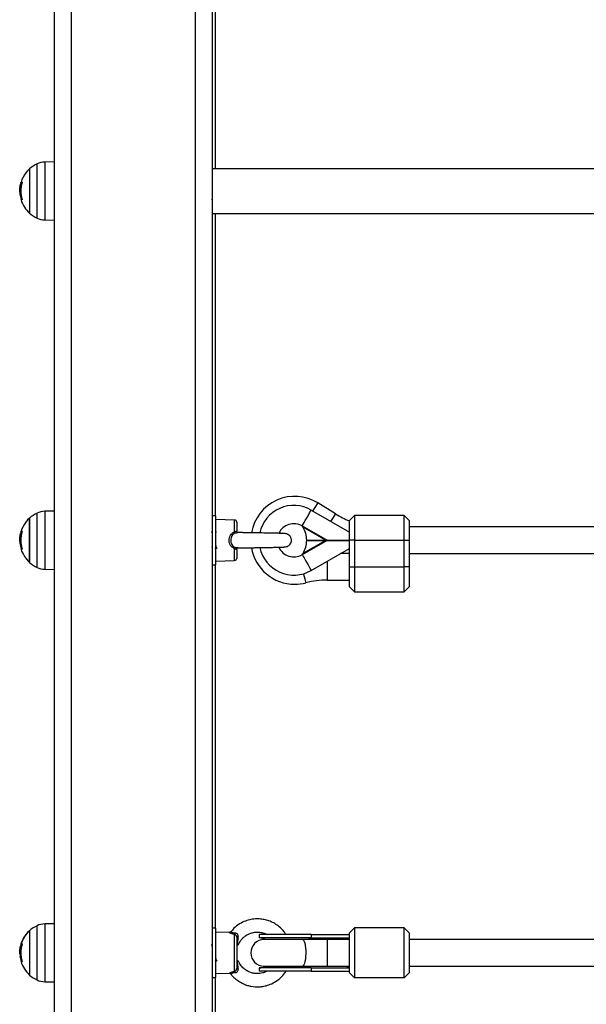
# Model space of a CAD drawing. Units: millimetres. Extents: x 1.3 to 18.8, y 2.5 to 16.6.
# Drawn here: x 6.9 to 7.3, y 12 to 12.6 of the extents above; entities that cross this region are included whole.
import ezdxf

# ---------------------------------------------------------------- set-up
doc = ezdxf.new("R2010")
doc.units = ezdxf.units.MM

# ---------------------------------------------------------------- blocks, each defined once
blk = doc.blocks.new('OPSHA_S023')
at = {"color": 7, "linetype": 'Continuous', "lineweight": 25}
for p, q in [((1489.27357, 6362.23719), (1489.27357, 6361.22472)), ((1489.34857, 6361.22472), (1489.34857, 6362.23719)), ((1489.26357, 6361.22472), (1489.26357, 6362.22719)), ((1489.35857, 6362.22543), (1489.35857, 6361.22472)), ((1489.36054, 6362.065), (1489.36054, 6361.93737)), ((1489.26357, 6361.94147), (1489.25785, 6361.94137)), ((1489.24849, 6361.93727), (1489.24849, 6361.91057)), ((1489.61457, 6361.93737), (1489.35857, 6361.93737)), ((1489.24373, 6361.92803), (1489.24307, 6361.92803)), ((1489.24416, 6361.92924), (1489.24341, 6361.92924)), ((1489.24274, 6361.92623), (1489.24259, 6361.92454)), ((1489.24328, 6361.92516), (1489.24271, 6361.92516)), ((1489.24327, 6361.92286), (1489.2428, 6361.92286)), ((1489.35857, 6361.91858), (1489.35867, 6361.91876)), ((1489.35857, 6361.91047), (1489.61457, 6361.91047)), ((1489.36054, 6361.91047), (1489.36054, 6361.72821)), ((1489.25785, 6361.90647), (1489.26357, 6361.90637)), ((1489.41842, 6361.7316), (1489.44145, 6361.7183)), ((1489.43308, 6361.72927), (1489.42242, 6361.73591)), ((1489.24849, 6361.72676), (1489.24849, 6361.70006)), ((1489.24849, 6361.72302), (1489.24849, 6361.72676)), ((1489.26357, 6361.73096), (1489.25785, 6361.73086)), ((1489.36092, 6361.72821), (1489.35857, 6361.72821)), ((1489.36092, 6361.72453), (1489.36092, 6361.72821)), ((1489.3722, 6361.72562), (1489.36092, 6361.72591)), ((1489.44442, 6361.72841), (1489.44142, 6361.72541)), ((1489.47442, 6361.72841), (1489.44442, 6361.72841)), ((1489.44442, 6361.72841), (1489.44442, 6361.71341)), ((1489.47742, 6361.72541), (1489.47442, 6361.72841)), ((1489.47442, 6361.71341), (1489.47442, 6361.72841)), ((1489.24849, 6361.70006), (1489.24849, 6361.72302)), ((1489.36092, 6361.69861), (1489.36092, 6361.72453)), ((1489.37342, 6361.72437), (1489.37342, 6361.71897)), ((1489.41291, 6361.72206), (1489.41288, 6361.72209)), ((1489.41295, 6361.72213), (1489.42796, 6361.71346)), ((1489.42697, 6361.71346), (1489.41341, 6361.72129)), ((1489.44142, 6361.71341), (1489.44142, 6361.72541)), ((1489.47742, 6361.72541), (1489.47742, 6361.71341)), ((1489.60357, 6361.72141), (1489.47742, 6361.72141)), ((1489.24274, 6361.71572), (1489.24259, 6361.71403)), ((1489.24328, 6361.71465), (1489.24271, 6361.71465)), ((1489.24373, 6361.71752), (1489.24307, 6361.71752)), ((1489.24416, 6361.71873), (1489.24341, 6361.71873)), ((1489.24327, 6361.71235), (1489.2428, 6361.71235)), ((1489.35859, 6361.70929), (1489.35857, 6361.70939)), ((1489.37342, 6361.70785), (1489.37342, 6361.70246)), ((1489.42796, 6361.71336), (1489.41295, 6361.7047)), ((1489.41341, 6361.70554), (1489.42697, 6361.71336)), ((1489.41565, 6361.71346), (1489.42697, 6361.71346)), ((1489.41565, 6361.71336), (1489.42697, 6361.71336)), ((1489.41842, 6361.69523), (1489.44142, 6361.7085)), ((1489.42796, 6361.71346), (1489.42697, 6361.71346)), ((1489.42697, 6361.71336), (1489.42796, 6361.71336)), ((1489.42796, 6361.71346), (1489.44142, 6361.71346)), ((1489.42796, 6361.71336), (1489.44142, 6361.71336)), ((1489.42848, 6361.71346), (1489.42866, 6361.71336)), ((1489.44103, 6361.70828), (1489.44142, 6361.70817)), ((1489.44142, 6361.69741), (1489.44142, 6361.71341)), ((1489.44442, 6361.71341), (1489.44142, 6361.71341)), ((1489.44442, 6361.71341), (1489.44442, 6361.69741)), ((1489.44442, 6361.71341), (1489.47442, 6361.71341)), ((1489.47442, 6361.69741), (1489.47442, 6361.71341)), ((1489.47442, 6361.71341), (1489.47742, 6361.71341)), ((1489.47742, 6361.71341), (1489.47742, 6361.69741)), ((1489.41288, 6361.70473), (1489.41291, 6361.70477)), ((1489.44142, 6361.70541), (1489.43606, 6361.70541)), ((1489.47742, 6361.70541), (1489.60615, 6361.70541)), ((1489.25785, 6361.69596), (1489.26357, 6361.69586)), ((1489.35857, 6361.69861), (1489.36092, 6361.69861)), ((1489.36054, 6361.69861), (1489.36054, 6361.47952)), ((1489.36092, 6361.70091), (1489.3722, 6361.70121)), ((1489.44142, 6361.68541), (1489.44142, 6361.69741)), ((1489.44142, 6361.69741), (1489.44442, 6361.69741)), ((1489.44442, 6361.69741), (1489.44442, 6361.68241)), ((1489.44442, 6361.69741), (1489.47442, 6361.69741)), ((1489.47442, 6361.68241), (1489.47442, 6361.69741)), ((1489.47742, 6361.69741), (1489.47442, 6361.69741)), ((1489.47742, 6361.69741), (1489.47742, 6361.68541)), ((1489.42807, 6361.68941), (1489.44142, 6361.68941)), ((1489.44142, 6361.68541), (1489.44442, 6361.68241)), ((1489.47442, 6361.68241), (1489.47742, 6361.68541)), ((1489.44442, 6361.68241), (1489.47442, 6361.68241)), ((1489.24849, 6361.47807), (1489.24849, 6361.45137)), ((1489.26357, 6361.48227), (1489.25785, 6361.48217)), ((1489.36092, 6361.47952), (1489.35857, 6361.47952)), ((1489.36092, 6361.44992), (1489.36092, 6361.47952)), ((1489.36889, 6361.47702), (1489.36092, 6361.47722)), ((1489.36991, 6361.47747), (1489.36989, 6361.47748)), ((1489.44142, 6361.47672), (1489.44442, 6361.47972)), ((1489.44142, 6361.45272), (1489.44142, 6361.47672)), ((1489.44442, 6361.47972), (1489.44442, 6361.44972)), ((1489.47442, 6361.47972), (1489.44442, 6361.47972)), ((1489.47442, 6361.44972), (1489.47442, 6361.47972)), ((1489.47742, 6361.47672), (1489.47442, 6361.47972)), ((1489.47742, 6361.47672), (1489.47742, 6361.45272)), ((1489.3722, 6361.4536), (1489.3722, 6361.47585)), ((1489.37342, 6361.47416), (1489.37342, 6361.45528)), ((1489.38692, 6361.47572), (1489.38692, 6361.47372)), ((1489.41842, 6361.47572), (1489.38692, 6361.47572)), ((1489.41842, 6361.47372), (1489.38692, 6361.47372)), ((1489.41305, 6361.47272), (1489.38992, 6361.47272)), ((1489.42807, 6361.47272), (1489.41305, 6361.47272)), ((1489.41842, 6361.47572), (1489.41842, 6361.47372)), ((1489.41842, 6361.47572), (1489.44142, 6361.47572)), ((1489.41842, 6361.47372), (1489.44142, 6361.47372)), ((1489.44142, 6361.47272), (1489.42807, 6361.47272)), ((1489.59107, 6361.47272), (1489.47742, 6361.47272)), ((1489.24328, 6361.46597), (1489.24271, 6361.46597)), ((1489.24373, 6361.46884), (1489.24307, 6361.46884)), ((1489.24406, 6361.47004), (1489.24341, 6361.47004)), ((1489.24416, 6361.47004), (1489.24341, 6361.47004)), ((1489.35874, 6361.46967), (1489.35871, 6361.46972)), ((1489.24327, 6361.46366), (1489.2428, 6361.46366)), ((1489.38692, 6361.45572), (1489.38692, 6361.45372)), ((1489.41842, 6361.45572), (1489.38692, 6361.45572)), ((1489.41842, 6361.45372), (1489.38692, 6361.45372)), ((1489.38992, 6361.45672), (1489.41305, 6361.45672)), ((1489.41305, 6361.45672), (1489.42807, 6361.45672)), ((1489.41842, 6361.45572), (1489.41842, 6361.45372)), ((1489.41842, 6361.45572), (1489.44142, 6361.45572)), ((1489.41842, 6361.45372), (1489.44142, 6361.45372)), ((1489.42807, 6361.45672), (1489.44142, 6361.45672)), ((1489.44142, 6361.45272), (1489.44442, 6361.44972)), ((1489.47742, 6361.45272), (1489.47442, 6361.44972)), ((1489.47742, 6361.45672), (1489.59107, 6361.45672)), ((1489.25785, 6361.44727), (1489.26357, 6361.44717)), ((1489.35857, 6361.44992), (1489.36092, 6361.44992)), ((1489.36054, 6361.44992), (1489.36054, 6361.06719)), ((1489.36092, 6361.45222), (1489.36889, 6361.45243)), ((1489.47442, 6361.44972), (1489.44442, 6361.44972))]:
    blk.add_line(p, q, dxfattribs=at)
at = {"color": 8, "linetype": 'Continuous', "lineweight": 25}
for p, q in [((1489.25305, 6361.90756), (1489.25305, 6361.94028)), ((1489.25785, 6361.94137), (1489.25785, 6361.90647)), ((1489.24403, 6361.92908), (1489.24335, 6361.92908)), ((1489.24403, 6361.91875), (1489.24353, 6361.91875)), ((1489.25305, 6361.72518), (1489.25305, 6361.72977)), ((1489.25785, 6361.73086), (1489.25785, 6361.69596)), ((1489.25305, 6361.69706), (1489.25305, 6361.72518)), ((1489.3722, 6361.71842), (1489.3722, 6361.72562)), ((1489.24403, 6361.71857), (1489.24335, 6361.71857)), ((1489.24403, 6361.70825), (1489.24353, 6361.70825)), ((1489.3722, 6361.70121), (1489.3722, 6361.7084)), ((1489.42807, 6361.7008), (1489.42807, 6361.68941)), ((1489.25305, 6361.44837), (1489.25305, 6361.48108)), ((1489.25785, 6361.48217), (1489.25785, 6361.44771)), ((1489.42807, 6361.47272), (1489.42807, 6361.45672)), ((1489.24403, 6361.46989), (1489.24335, 6361.46989)), ((1489.24403, 6361.45956), (1489.24353, 6361.45956)), ((1489.25785, 6361.44771), (1489.25785, 6361.44727))]:
    blk.add_line(p, q, dxfattribs=at)
at = {"color": 7, "linetype": 'Continuous', "lineweight": 25, "flags": 128}
for points in [[(1489.41295, 6361.72213), (1489.41315, 6361.72247), (1489.41352, 6361.72312), (1489.41406, 6361.72406), (1489.41474, 6361.72524), (1489.41555, 6361.72663), (1489.41645, 6361.72819), (1489.41742, 6361.72987), (1489.41842, 6361.7316)], [(1489.41291, 6361.72206), (1489.41291, 6361.72207), (1489.41292, 6361.72208), (1489.41293, 6361.72209), (1489.41293, 6361.7221), (1489.41294, 6361.72211), (1489.41294, 6361.72212), (1489.41295, 6361.72213), (1489.41295, 6361.72213)], [(1489.41295, 6361.7047), (1489.41295, 6361.7047), (1489.41294, 6361.7047), (1489.41294, 6361.70471), (1489.41293, 6361.70472), (1489.41293, 6361.70473), (1489.41292, 6361.70474), (1489.41291, 6361.70475), (1489.41291, 6361.70477)], [(1489.41295, 6361.7047), (1489.41315, 6361.70435), (1489.41352, 6361.7037), (1489.41406, 6361.70277), (1489.41474, 6361.70159), (1489.41555, 6361.70019), (1489.41645, 6361.69863), (1489.41742, 6361.69696), (1489.41842, 6361.69523)], [(1489.37342, 6361.47416), (1489.37343, 6361.47421), (1489.37348, 6361.47426), (1489.37355, 6361.4743), (1489.37366, 6361.47435), (1489.37379, 6361.47438), (1489.37394, 6361.47441), (1489.3741, 6361.47444), (1489.37429, 6361.47446)], [(1489.37429, 6361.45499), (1489.3741, 6361.45501), (1489.37394, 6361.45504), (1489.37379, 6361.45507), (1489.37366, 6361.4551), (1489.37355, 6361.45515), (1489.37348, 6361.45519), (1489.37343, 6361.45524), (1489.37342, 6361.45528)]]:
    blk.add_lwpolyline(points, dxfattribs=at)
at = {"color": 8, "linetype": 'Continuous', "lineweight": 25, "flags": 128}
for points in [[(1489.41939, 6361.73104), (1489.41954, 6361.73129), (1489.42037, 6361.73262), (1489.4211, 6361.73379), (1489.42169, 6361.73474), (1489.42212, 6361.73543), (1489.42237, 6361.73582), (1489.42242, 6361.73591)], [(1489.43027, 6361.72475), (1489.43103, 6361.72598), (1489.43176, 6361.72715), (1489.43235, 6361.7281), (1489.43278, 6361.72879), (1489.43303, 6361.72918), (1489.43308, 6361.72927)], [(1489.41364, 6361.69321), (1489.41369, 6361.69303), (1489.41408, 6361.69151), (1489.41442, 6361.69018), (1489.41471, 6361.68909), (1489.41491, 6361.68831), (1489.41502, 6361.68786), (1489.41505, 6361.68776)], [(1489.41305, 6361.47272), (1489.41326, 6361.47268), (1489.41369, 6361.47231), (1489.41408, 6361.47158), (1489.41442, 6361.47053), (1489.41471, 6361.46921), (1489.41491, 6361.46769), (1489.41502, 6361.46602), (1489.41505, 6361.46429), (1489.41498, 6361.46258), (1489.41482, 6361.46098), (1489.41457, 6361.45955), (1489.41426, 6361.45836), (1489.41389, 6361.45746), (1489.41348, 6361.45691), (1489.41305, 6361.45672)]]:
    blk.add_lwpolyline(points, dxfattribs=at)
at = {"color": 7, "linetype": 'Continuous', "lineweight": 25}
for centre, radius, start, end in [((1489.26057, 6361.92392), 0.018, 114.67637, 132.12642), ((1489.25806, 6361.92937), 0.012, 91, 114.67637), ((1489.26057, 6361.92392), 0.018, 132.12642, 172.62555), ((1489.26054, 6361.92393), 0.01794, 163.30611, 166.77392), ((1489.26057, 6361.92392), 0.01733, 162.53241, 197.28151), ((1489.24421, 6361.92161), 0.00767, 91.28486, 96.01947), ((1489.26057, 6361.92392), 0.0179, 186.10871, 196.84706), ((1489.26057, 6361.92392), 0.0178, 183.41131, 196.85217), ((1489.26057, 6361.92392), 0.018, 197.29584, 227.87358), ((1489.24344, 6361.91812), 0.000455, 86.87648, 97.63346), ((1489.24459, 6361.90133), 0.01729, 91.87794, 93.27875), ((1489.26057, 6361.92392), 0.018, 227.87358, 245.32363), ((1489.25806, 6361.91847), 0.012, 245.32363, 269), ((1489.40842, 6361.71341), 0.0265, 58.09102, 170.18265), ((1489.40792, 6361.71341), 0.021, 60, 167.86794), ((1489.26057, 6361.71341), 0.018, 132.12642, 172.62555), ((1489.26057, 6361.71341), 0.018, 114.67637, 132.12642), ((1489.25806, 6361.71886), 0.012, 91, 114.67637), ((1489.46057, 6361.77341), 0.052, 238.09102, 248.38734), ((1489.37217, 6361.72437), 0.00125, 0, 88.5), ((1489.40792, 6361.71341), 0.01, 60.20882, 154.83509), ((1489.40792, 6361.71341), 0.01007, 60, 60.44593), ((1489.40065, 6361.71341), 0.015, 0.19099, 31.66133), ((1489.26053, 6361.71342), 0.01794, 163.30563, 166.77441), ((1489.26057, 6361.71341), 0.01733, 162.53241, 197.28151), ((1489.24421, 6361.71112), 0.00766, 91.28099, 96.0225), ((1489.37407, 6361.71914), 0.002, 200.82358, 222.25258), ((1489.26057, 6361.71341), 0.0179, 186.1086, 196.84712), ((1489.26057, 6361.71341), 0.0178, 183.41133, 196.85213), ((1489.26057, 6361.71341), 0.018, 197.29584, 227.87358), ((1489.24344, 6361.70761), 0.000457, 86.89985, 97.59758), ((1489.24459, 6361.69083), 0.01728, 91.8789, 93.28032), ((1489.37407, 6361.70769), 0.002, 137.74889, 159.17089), ((1489.40842, 6361.71341), 0.0265, 189.81536, 270), ((1489.40792, 6361.71341), 0.021, 192.17764, 300), ((1489.40792, 6361.71341), 0.01, 204.78257, 299.78165), ((1489.40065, 6361.71341), 0.015, 328.33867, 359.80901), ((1489.37217, 6361.70246), 0.00125, 271.5, 0), ((1489.40792, 6361.71341), 0.01007, 299.55407, 300), ((1489.26057, 6361.71341), 0.018, 227.87358, 245.32363), ((1489.25806, 6361.70796), 0.012, 245.32363, 269), ((1489.40842, 6361.71341), 0.0265, 270, 284.4988), ((1489.42807, 6361.63741), 0.052, 90, 104.4988), ((1489.26057, 6361.46472), 0.018, 132.12642, 172.62555), ((1489.26057, 6361.46472), 0.018, 132.12642, 163.0891), ((1489.26057, 6361.46472), 0.018, 114.67637, 132.12642), ((1489.25806, 6361.47018), 0.012, 91, 114.67637), ((1489.37077, 6361.47704), 0.00186, 320.12253, 347.7949), ((1489.38992, 6361.46472), 0.008, 90, 270), ((1489.38692, 6361.46472), 0.009, 62.73396, 90), ((1489.26055, 6361.46473), 0.01795, 163.30683, 166.7732), ((1489.26057, 6361.46472), 0.01733, 162.53241, 197.28151), ((1489.24422, 6361.4624), 0.00769, 91.29004, 96.01429), ((1489.26057, 6361.46473), 0.0179, 186.10839, 196.84728), ((1489.26057, 6361.46472), 0.0178, 183.4113, 196.85224), ((1489.24344, 6361.45891), 0.000462, 86.95467, 97.53525), ((1489.26057, 6361.46472), 0.018, 197.29584, 227.87358), ((1489.24459, 6361.44214), 0.01729, 91.87794, 93.27875), ((1489.37077, 6361.45241), 0.00186, 12.2051, 39.87747), ((1489.38692, 6361.46472), 0.009, 270, 297.26604), ((1489.26057, 6361.46472), 0.018, 227.87358, 245.32363), ((1489.25806, 6361.45927), 0.012, 245.32363, 269)]:
    blk.add_arc(centre, radius, start, end, dxfattribs=at)
at = {"color": 8, "linetype": 'Continuous', "lineweight": 25}
for centre, start, end in [((1489.41861, 6361.47069), 93.75229, 138.00067), ((1489.41861, 6361.45876), 221.99933, 266.24771)]:
    blk.add_arc(centre, 0.00304, start, end, dxfattribs=at)
for start_param, end_param in [(1.914653, 2.046679), (4.236507, 4.368533)]:
    blk.add_ellipse((1489.44723, 6361.46472), major_axis=(0.01725, 0), ratio=0.521739, start_param=start_param, end_param=end_param, dxfattribs=at)
at = {"color": 7, "linetype": 'Continuous', "lineweight": 25}
for points, knots in [([(1489.24271, 6361.92516), (1489.24273, 6361.92561), (1489.24276, 6361.92652), (1489.24297, 6361.92753), (1489.24307, 6361.92803)], [0, 0, 0, 0, 0.50129, 1, 1, 1, 1]), ([(1489.24335, 6361.92908), (1489.24336, 6361.9291), (1489.24337, 6361.92914), (1489.24339, 6361.92919), (1489.2434, 6361.92922), (1489.24341, 6361.92924), (1489.24341, 6361.92924), (1489.24341, 6361.92924)], [0, 0, 0, 0, 0.250304, 0.49946, 0.748798, 0.875396, 1, 1, 1, 1]), ([(1489.24404, 6361.92928), (1489.24405, 6361.92928), (1489.24405, 6361.92928), (1489.24406, 6361.92927), (1489.24406, 6361.92926), (1489.24406, 6361.92924), (1489.24406, 6361.92921), (1489.24405, 6361.92917), (1489.24404, 6361.92914), (1489.24404, 6361.92912)], [0, 0, 0, 0, 0.126195, 0.250066, 0.375738, 0.500317, 0.624949, 0.750809, 1, 1, 1, 1]), ([(1489.24259, 6361.92454), (1489.2426, 6361.92416), (1489.24262, 6361.92339), (1489.24272, 6361.92247), (1489.24277, 6361.92202)], [0, 0, 0, 0, 0.501271, 1, 1, 1, 1]), ([(1489.2428, 6361.92286), (1489.24277, 6361.92327), (1489.24272, 6361.92408), (1489.24272, 6361.9248), (1489.24271, 6361.92516)], [0, 0, 0, 0, 0.501017, 1, 1, 1, 1]), ([(1489.24343, 6361.91873), (1489.24344, 6361.91871), (1489.24345, 6361.91867), (1489.24346, 6361.91863), (1489.24347, 6361.9186), (1489.24347, 6361.91858), (1489.24347, 6361.91857), (1489.24347, 6361.91857), (1489.24346, 6361.91857)], [0, 0, 0, 0, 0.249224, 0.498195, 0.624009, 0.748577, 0.87443, 1, 1, 1, 1]), ([(1489.2436, 6361.91859), (1489.2436, 6361.91859), (1489.2436, 6361.9186), (1489.24359, 6361.91861), (1489.24357, 6361.91864), (1489.24355, 6361.91869), (1489.24354, 6361.91873), (1489.24353, 6361.91875)], [0, 0, 0, 0, 0.124568, 0.250551, 0.50014, 0.749724, 1, 1, 1, 1]), ([(1489.24402, 6361.91877), (1489.24403, 6361.91875), (1489.24404, 6361.91872), (1489.24404, 6361.91868), (1489.24404, 6361.91866), (1489.24404, 6361.91864), (1489.24404, 6361.91862), (1489.24403, 6361.91861), (1489.24403, 6361.91861), (1489.24403, 6361.91861)], [0, 0, 0, 0, 0.24886, 0.374663, 0.498928, 0.623798, 0.749313, 0.873688, 1, 1, 1, 1]), ([(1489.35864, 6361.91883), (1489.35863, 6361.91884), (1489.35861, 6361.91884), (1489.35858, 6361.91898), (1489.35857, 6361.91906)], [0, 0, 0, 0, 0.354049, 1, 1, 1, 1]), ([(1489.41288, 6361.72209), (1489.41288, 6361.72212), (1489.41288, 6361.72215), (1489.41288, 6361.72216), (1489.41288, 6361.72217)], [0, 0, 0, 0, 0.715436, 1, 1, 1, 1]), ([(1489.41341, 6361.72129), (1489.41338, 6361.72134), (1489.41325, 6361.72156), (1489.41307, 6361.72182), (1489.41294, 6361.72201), (1489.41291, 6361.72206)], [0, 0, 0, 0, 0.193101, 0.805792, 1, 1, 1, 1]), ([(1489.24259, 6361.71403), (1489.2426, 6361.71365), (1489.24262, 6361.71289), (1489.24272, 6361.71197), (1489.24277, 6361.71151)], [0, 0, 0, 0, 0.501274, 1, 1, 1, 1]), ([(1489.24271, 6361.71465), (1489.24273, 6361.71511), (1489.24276, 6361.71601), (1489.24297, 6361.71702), (1489.24307, 6361.71752)], [0, 0, 0, 0, 0.501291, 1, 1, 1, 1]), ([(1489.2428, 6361.71235), (1489.24277, 6361.71276), (1489.24272, 6361.71357), (1489.24272, 6361.71429), (1489.24271, 6361.71465)], [0, 0, 0, 0, 0.501022, 1, 1, 1, 1]), ([(1489.24335, 6361.71857), (1489.24336, 6361.71859), (1489.24337, 6361.71863), (1489.24339, 6361.71869), (1489.2434, 6361.71872), (1489.24341, 6361.71873), (1489.24341, 6361.71873), (1489.24341, 6361.71873)], [0, 0, 0, 0, 0.250311, 0.499467, 0.748805, 0.875397, 1, 1, 1, 1]), ([(1489.24404, 6361.71877), (1489.24405, 6361.71877), (1489.24405, 6361.71877), (1489.24406, 6361.71876), (1489.24406, 6361.71875), (1489.24406, 6361.71873), (1489.24406, 6361.7187), (1489.24405, 6361.71866), (1489.24404, 6361.71863), (1489.24404, 6361.71861)], [0, 0, 0, 0, 0.126172, 0.250226, 0.375681, 0.500231, 0.624988, 0.750813, 1, 1, 1, 1]), ([(1489.35857, 6361.71791), (1489.35855, 6361.71802), (1489.35853, 6361.71831), (1489.3585, 6361.71845), (1489.35848, 6361.7184), (1489.35848, 6361.7184)], [0, 0, 0, 0, 0.380893, 0.93539, 1, 1, 1, 1]), ([(1489.36098, 6361.7184), (1489.36098, 6361.71841), (1489.36097, 6361.71842), (1489.36097, 6361.71839), (1489.36096, 6361.71838)], [0, 0, 0, 0, 0.304171, 1, 1, 1, 1]), ([(1489.3722, 6361.7084), (1489.37207, 6361.70845), (1489.37137, 6361.7087), (1489.37026, 6361.70945), (1489.36955, 6361.71052), (1489.36904, 6361.71174), (1489.36878, 6361.71309), (1489.36896, 6361.71491), (1489.36958, 6361.71643), (1489.37062, 6361.71771), (1489.37164, 6361.71817), (1489.3722, 6361.71842)], [0, 0, 0, 0, 0.032369, 0.172457, 0.308646, 0.327958, 0.480636, 0.617758, 0.74194, 0.858294, 1, 1, 1, 1]), ([(1489.37259, 6361.71779), (1489.37258, 6361.71778), (1489.37216, 6361.71764), (1489.37171, 6361.7174), (1489.37103, 6361.71683), (1489.37044, 6361.71608), (1489.36995, 6361.71474), (1489.3698, 6361.71313), (1489.37008, 6361.71156), (1489.37062, 6361.71052), (1489.37123, 6361.70979), (1489.37173, 6361.70941), (1489.37228, 6361.70915), (1489.37248, 6361.70908), (1489.37259, 6361.70904)], [0, 0, 0, 0, 0.003026, 0.118494, 0.134876, 0.249057, 0.376227, 0.52018, 0.679531, 0.799034, 0.835292, 0.942685, 0.969256, 1, 1, 1, 1]), ([(1489.3722, 6361.71842), (1489.37227, 6361.71847), (1489.37249, 6361.71862), (1489.37281, 6361.71881), (1489.37314, 6361.71895), (1489.37337, 6361.71898), (1489.3734, 6361.71898), (1489.37342, 6361.71897)], [0, 0, 0, 0, 0.121995, 0.351685, 0.570779, 0.786167, 1, 1, 1, 1]), ([(1489.37398, 6361.71806), (1489.37398, 6361.71806), (1489.374, 6361.71806), (1489.37393, 6361.71807), (1489.37372, 6361.7182), (1489.37351, 6361.71849), (1489.37339, 6361.71879), (1489.37342, 6361.71895), (1489.37343, 6361.71897)], [0, 0, 0, 0, 0.011934, 0.209394, 0.439069, 0.699112, 0.969104, 1, 1, 1, 1]), ([(1489.40261, 6361.71741), (1489.40256, 6361.71742), (1489.40247, 6361.71744), (1489.4018, 6361.71751), (1489.40036, 6361.71755), (1489.39802, 6361.71762), (1489.39547, 6361.71768), (1489.39301, 6361.71772), (1489.39078, 6361.71776), (1489.38874, 6361.7178), (1489.3861, 6361.71784), (1489.38336, 6361.71789), (1489.38063, 6361.71793), (1489.37842, 6361.71797), (1489.37615, 6361.71802), (1489.37457, 6361.71805), (1489.37395, 6361.71807), (1489.37394, 6361.71807)], [0, 0, 0, 0, 0.061854, 0.120433, 0.228327, 0.323866, 0.407209, 0.478439, 0.53756, 0.587168, 0.636971, 0.739793, 0.793011, 0.851744, 0.920333, 0.998661, 1, 1, 1, 1]), ([(1489.40222, 6361.70942), (1489.40266, 6361.70944), (1489.40347, 6361.70947), (1489.4045, 6361.70995), (1489.40522, 6361.71052), (1489.40581, 6361.71123), (1489.40621, 6361.71203), (1489.40647, 6361.71317), (1489.40639, 6361.71424), (1489.40599, 6361.71528), (1489.4054, 6361.71617), (1489.40454, 6361.71686), (1489.40354, 6361.7173), (1489.40294, 6361.71737), (1489.40261, 6361.71741)], [0, 0, 0, 0, 0.1043299, 0.1926509, 0.2654611, 0.3248106, 0.4126306, 0.47603, 0.6026005, 0.662002, 0.7431927, 0.8537155, 0.9223677, 1, 1, 1, 1]), ([(1489.24343, 6361.70822), (1489.24344, 6361.7082), (1489.24345, 6361.70816), (1489.24346, 6361.70812), (1489.24347, 6361.70809), (1489.24347, 6361.70808), (1489.24347, 6361.70807), (1489.24347, 6361.70806), (1489.24346, 6361.70806)], [0, 0, 0, 0, 0.249205, 0.498168, 0.624024, 0.748788, 0.874652, 1, 1, 1, 1]), ([(1489.2436, 6361.70809), (1489.2436, 6361.70809), (1489.2436, 6361.70809), (1489.24359, 6361.7081), (1489.24357, 6361.70813), (1489.24355, 6361.70818), (1489.24354, 6361.70823), (1489.24353, 6361.70825)], [0, 0, 0, 0, 0.124549, 0.250719, 0.500098, 0.749762, 1, 1, 1, 1]), ([(1489.24402, 6361.70827), (1489.24403, 6361.70825), (1489.24404, 6361.70821), (1489.24404, 6361.70818), (1489.24404, 6361.70815), (1489.24404, 6361.70813), (1489.24404, 6361.70812), (1489.24403, 6361.70811), (1489.24403, 6361.70811), (1489.24403, 6361.70811)], [0, 0, 0, 0, 0.248851, 0.374522, 0.498924, 0.623606, 0.749102, 0.873477, 1, 1, 1, 1]), ([(1489.36062, 6361.70842), (1489.3607, 6361.70857), (1489.36086, 6361.70885), (1489.36102, 6361.70913), (1489.3611, 6361.70927)], [0, 0, 0, 0, 0.516265, 1, 1, 1, 1]), ([(1489.36109, 6361.70931), (1489.36108, 6361.70931), (1489.36106, 6361.70931), (1489.36102, 6361.70956), (1489.36097, 6361.71009), (1489.36094, 6361.7106), (1489.36092, 6361.71095), (1489.36092, 6361.711)], [0, 0, 0, 0, 0.060332, 0.358793, 0.657206, 0.949132, 1, 1, 1, 1]), ([(1489.36109, 6361.70929), (1489.36117, 6361.70915), (1489.36134, 6361.70886), (1489.36151, 6361.70857), (1489.36159, 6361.70842)], [0, 0, 0, 0, 0.499513, 1, 1, 1, 1]), ([(1489.37342, 6361.70785), (1489.37341, 6361.70785), (1489.37341, 6361.70785), (1489.37329, 6361.70784), (1489.37301, 6361.70792), (1489.37264, 6361.70811), (1489.37234, 6361.7083), (1489.3722, 6361.7084)], [0, 0, 0, 0, 0.081221, 0.292807, 0.518397, 0.757918, 1, 1, 1, 1]), ([(1489.37343, 6361.70787), (1489.37342, 6361.70788), (1489.37339, 6361.70805), (1489.37351, 6361.70834), (1489.37372, 6361.70861), (1489.37389, 6361.70873), (1489.374, 6361.70876), (1489.37398, 6361.70876), (1489.37398, 6361.70876)], [0, 0, 0, 0, 0.0325445, 0.3112273, 0.549274, 0.7487448, 0.957857, 1, 1, 1, 1]), ([(1489.3735, 6361.70822), (1489.37352, 6361.70829), (1489.37353, 6361.70837), (1489.37357, 6361.70841), (1489.37358, 6361.70842)], [0, 0, 0, 0, 0.921998, 1, 1, 1, 1]), ([(1489.37402, 6361.70877), (1489.374, 6361.70876), (1489.37396, 6361.70876), (1489.37391, 6361.70876), (1489.3739, 6361.70876)], [0, 0, 0, 0, 0.671796, 1, 1, 1, 1]), ([(1489.37402, 6361.70876), (1489.37439, 6361.70877), (1489.37555, 6361.7088), (1489.37806, 6361.70884), (1489.38106, 6361.7089), (1489.38379, 6361.70894), (1489.38682, 6361.709), (1489.39018, 6361.70905), (1489.39361, 6361.70911), (1489.39585, 6361.70916), (1489.39733, 6361.70919), (1489.39844, 6361.70922), (1489.39959, 6361.70925), (1489.40066, 6361.70929), (1489.4015, 6361.70932), (1489.40211, 6361.70937), (1489.40216, 6361.70939), (1489.40218, 6361.70941)], [0, 0, 0, 0, 0.044981, 0.141777, 0.225872, 0.297164, 0.355792, 0.460127, 0.557033, 0.638813, 0.666122, 0.707297, 0.762921, 0.814081, 0.873165, 0.94025, 1, 1, 1, 1]), ([(1489.40206, 6361.70937), (1489.40208, 6361.70938), (1489.40222, 6361.70939), (1489.40221, 6361.7094), (1489.40219, 6361.70941)], [0, 0, 0, 0, 0.153547, 1, 1, 1, 1]), ([(1489.41288, 6361.70466), (1489.41288, 6361.70467), (1489.41288, 6361.70468), (1489.41288, 6361.70472), (1489.41288, 6361.70473)], [0, 0, 0, 0, 0.613213, 1, 1, 1, 1]), ([(1489.41291, 6361.70477), (1489.41294, 6361.70481), (1489.41307, 6361.705), (1489.41325, 6361.70527), (1489.41338, 6361.70549), (1489.41341, 6361.70554)], [0, 0, 0, 0, 0.194208, 0.8069, 1, 1, 1, 1]), ([(1489.40317, 6361.47572), (1489.40276, 6361.47635), (1489.40178, 6361.47785), (1489.39975, 6361.47995), (1489.3972, 6361.48195), (1489.39438, 6361.48347), (1489.39151, 6361.48451), (1489.38856, 6361.48512), (1489.38543, 6361.48529), (1489.38208, 6361.48495), (1489.37857, 6361.48398), (1489.37501, 6361.48221), (1489.37199, 6361.48002), (1489.37055, 6361.47812), (1489.36999, 6361.4774)], [0, 0, 0, 0, 0.0573345, 0.1377294, 0.2238604, 0.3068049, 0.3836396, 0.4580611, 0.5381858, 0.6243255, 0.7164944, 0.817186, 0.9299181, 1, 1, 1, 1]), ([(1489.36986, 6361.47751), (1489.36981, 6361.47744), (1489.36969, 6361.47727), (1489.36941, 6361.47711), (1489.36912, 6361.47702), (1489.36895, 6361.47702), (1489.36888, 6361.47702)], [0, 0, 0, 0, 0.211943, 0.547181, 0.823897, 1, 1, 1, 1]), ([(1489.37429, 6361.47446), (1489.3743, 6361.47455), (1489.37434, 6361.47489), (1489.37427, 6361.47542), (1489.37403, 6361.47584), (1489.37375, 6361.47618), (1489.37352, 6361.47635), (1489.37309, 6361.47657), (1489.37282, 6361.47661), (1489.37259, 6361.47665)], [0, 0, 0, 0, 0.095355, 0.325025, 0.497888, 0.544916, 0.736427, 0.76736, 1, 1, 1, 1]), ([(1489.3745, 6361.46966), (1489.37464, 6361.47003), (1489.37506, 6361.47109), (1489.37612, 6361.47257), (1489.3775, 6361.47403), (1489.37926, 6361.47539), (1489.38125, 6361.47641), (1489.38383, 6361.47714), (1489.3861, 6361.47731), (1489.38829, 6361.47703), (1489.39006, 6361.47659), (1489.39121, 6361.47602), (1489.39179, 6361.47572)], [0, 0, 0, 0, 0.057874, 0.165567, 0.262432, 0.348496, 0.48795, 0.584278, 0.737478, 0.813985, 0.905305, 1, 1, 1, 1]), ([(1489.3722, 6361.47585), (1489.37234, 6361.47579), (1489.37264, 6361.47566), (1489.37301, 6361.47529), (1489.37329, 6361.47485), (1489.37341, 6361.47445), (1489.37341, 6361.47423), (1489.37342, 6361.47416)], [0, 0, 0, 0, 0.242095, 0.481608, 0.707192, 0.918779, 1, 1, 1, 1]), ([(1489.37429, 6361.47446), (1489.37417, 6361.47365), (1489.37395, 6361.4722), (1489.37373, 6361.47043), (1489.37364, 6361.46946), (1489.37361, 6361.46909)], [0, 0, 0, 0, 0.435493, 0.787079, 1, 1, 1, 1]), ([(1489.24271, 6361.46597), (1489.24273, 6361.46642), (1489.24276, 6361.46732), (1489.24297, 6361.46833), (1489.24307, 6361.46884)], [0, 0, 0, 0, 0.501287, 1, 1, 1, 1]), ([(1489.24271, 6361.46597), (1489.24273, 6361.46642), (1489.24276, 6361.46732), (1489.24297, 6361.46833), (1489.24307, 6361.46884)], [0, 0, 0, 0, 0.501287, 1, 1, 1, 1]), ([(1489.2428, 6361.46366), (1489.24277, 6361.46407), (1489.24272, 6361.46489), (1489.24272, 6361.46561), (1489.24271, 6361.46597)], [0, 0, 0, 0, 0.5010166, 1, 1, 1, 1]), ([(1489.2428, 6361.46366), (1489.24277, 6361.46407), (1489.24272, 6361.46489), (1489.24272, 6361.46561), (1489.24271, 6361.46597)], [0, 0, 0, 0, 0.5010166, 1, 1, 1, 1]), ([(1489.24335, 6361.46989), (1489.24336, 6361.46991), (1489.24337, 6361.46995), (1489.24339, 6361.47), (1489.2434, 6361.47003), (1489.24341, 6361.47004), (1489.24341, 6361.47004), (1489.24341, 6361.47004)], [0, 0, 0, 0, 0.250302, 0.499456, 0.748759, 0.874936, 1, 1, 1, 1]), ([(1489.24335, 6361.46989), (1489.24336, 6361.46991), (1489.24337, 6361.46995), (1489.24339, 6361.47), (1489.2434, 6361.47003), (1489.24341, 6361.47004), (1489.24341, 6361.47004), (1489.24341, 6361.47004)], [0, 0, 0, 0, 0.250302, 0.499456, 0.748759, 0.874936, 1, 1, 1, 1]), ([(1489.24404, 6361.47009), (1489.24405, 6361.47008), (1489.24405, 6361.47008), (1489.24406, 6361.47007), (1489.24406, 6361.47006), (1489.24406, 6361.47004), (1489.24406, 6361.47001), (1489.24405, 6361.46998), (1489.24404, 6361.46995), (1489.24404, 6361.46993)], [0, 0, 0, 0, 0.126178, 0.250235, 0.375712, 0.500275, 0.625082, 0.750875, 1, 1, 1, 1]), ([(1489.24404, 6361.47009), (1489.24405, 6361.47008), (1489.24405, 6361.47008), (1489.24406, 6361.47007), (1489.24406, 6361.47006), (1489.24406, 6361.47004), (1489.24406, 6361.47001), (1489.24405, 6361.46998), (1489.24404, 6361.46995), (1489.24404, 6361.46993)], [0, 0, 0, 0, 0.126178, 0.250235, 0.375712, 0.500275, 0.625082, 0.750875, 1, 1, 1, 1]), ([(1489.35857, 6361.46884), (1489.35855, 6361.469), (1489.35853, 6361.46939), (1489.35848, 6361.46966), (1489.35845, 6361.46979), (1489.35843, 6361.4697), (1489.35843, 6361.4697)], [0, 0, 0, 0, 0.249899, 0.613669, 0.967209, 1, 1, 1, 1]), ([(1489.37441, 6361.46969), (1489.37442, 6361.4697), (1489.37444, 6361.46971), (1489.37415, 6361.46951), (1489.3738, 6361.46924), (1489.37361, 6361.46909)], [0, 0, 0, 0, 0.177987, 0.554092, 1, 1, 1, 1]), ([(1489.24343, 6361.45954), (1489.24344, 6361.45952), (1489.24345, 6361.45948), (1489.24346, 6361.45943), (1489.24347, 6361.4594), (1489.24347, 6361.45939), (1489.24347, 6361.45938), (1489.24347, 6361.45938), (1489.24346, 6361.45938)], [0, 0, 0, 0, 0.249275, 0.498439, 0.623991, 0.748783, 0.874638, 1, 1, 1, 1]), ([(1489.24343, 6361.45954), (1489.24344, 6361.45952), (1489.24345, 6361.45948), (1489.24346, 6361.45943), (1489.24347, 6361.4594), (1489.24347, 6361.45939), (1489.24347, 6361.45938), (1489.24347, 6361.45938), (1489.24346, 6361.45938)], [0, 0, 0, 0, 0.249275, 0.498439, 0.623991, 0.748783, 0.874638, 1, 1, 1, 1]), ([(1489.2436, 6361.4594), (1489.2436, 6361.4594), (1489.2436, 6361.4594), (1489.24359, 6361.45941), (1489.24357, 6361.45944), (1489.24355, 6361.4595), (1489.24354, 6361.45954), (1489.24353, 6361.45956)], [0, 0, 0, 0, 0.124986, 0.250718, 0.500077, 0.749774, 1, 1, 1, 1]), ([(1489.2436, 6361.4594), (1489.2436, 6361.4594), (1489.2436, 6361.4594), (1489.24359, 6361.45941), (1489.24357, 6361.45944), (1489.24355, 6361.4595), (1489.24354, 6361.45954), (1489.24353, 6361.45956)], [0, 0, 0, 0, 0.124986, 0.250718, 0.500077, 0.749774, 1, 1, 1, 1]), ([(1489.24402, 6361.45958), (1489.24403, 6361.45956), (1489.24404, 6361.45953), (1489.24404, 6361.45949), (1489.24404, 6361.45946), (1489.24404, 6361.45944), (1489.24404, 6361.45943), (1489.24403, 6361.45942), (1489.24403, 6361.45942), (1489.24403, 6361.45942)], [0, 0, 0, 0, 0.248844, 0.374479, 0.49893, 0.623573, 0.749108, 0.873475, 1, 1, 1, 1]), ([(1489.24402, 6361.45958), (1489.24403, 6361.45956), (1489.24404, 6361.45953), (1489.24404, 6361.45949), (1489.24404, 6361.45946), (1489.24404, 6361.45944), (1489.24404, 6361.45943), (1489.24403, 6361.45942), (1489.24403, 6361.45942), (1489.24403, 6361.45942)], [0, 0, 0, 0, 0.248844, 0.374479, 0.49893, 0.623573, 0.749108, 0.873475, 1, 1, 1, 1]), ([(1489.36061, 6361.45978), (1489.36069, 6361.45991), (1489.36084, 6361.46017), (1489.36099, 6361.46044), (1489.36107, 6361.46058)], [0, 0, 0, 0, 0.487605, 1, 1, 1, 1]), ([(1489.36106, 6361.46064), (1489.36105, 6361.46065), (1489.36102, 6361.46069), (1489.36097, 6361.46105), (1489.36092, 6361.46167), (1489.36087, 6361.46249), (1489.36082, 6361.46343), (1489.36079, 6361.46411), (1489.36077, 6361.46443)], [0, 0, 0, 0, 0.107454, 0.289634, 0.467845, 0.649788, 0.832181, 1, 1, 1, 1]), ([(1489.36106, 6361.46061), (1489.36114, 6361.46046), (1489.36131, 6361.46017), (1489.36147, 6361.45988), (1489.36156, 6361.45974)], [0, 0, 0, 0, 0.499519, 1, 1, 1, 1]), ([(1489.37361, 6361.46036), (1489.37364, 6361.45999), (1489.37374, 6361.45895), (1489.37396, 6361.45718), (1489.37418, 6361.45572), (1489.37429, 6361.45499)], [0, 0, 0, 0, 0.212909, 0.604105, 1, 1, 1, 1]), ([(1489.37361, 6361.46036), (1489.37374, 6361.46026), (1489.37397, 6361.46008), (1489.37428, 6361.45985), (1489.37449, 6361.4597), (1489.37445, 6361.45973), (1489.37444, 6361.45974)], [0, 0, 0, 0, 0.295294, 0.52235, 0.963354, 1, 1, 1, 1]), ([(1489.39179, 6361.45372), (1489.39149, 6361.45356), (1489.39066, 6361.45309), (1489.38859, 6361.45241), (1489.38607, 6361.4521), (1489.38344, 6361.4524), (1489.38131, 6361.45301), (1489.37914, 6361.4541), (1489.37706, 6361.45576), (1489.3754, 6361.45769), (1489.37479, 6361.45919), (1489.37454, 6361.45978)], [0, 0, 0, 0, 0.049604, 0.137639, 0.315595, 0.414719, 0.520522, 0.636142, 0.764935, 0.906925, 1, 1, 1, 1]), ([(1489.36989, 6361.45197), (1489.36993, 6361.45191), (1489.37059, 6361.45093), (1489.37218, 6361.44945), (1489.37468, 6361.44748), (1489.3773, 6361.44605), (1489.3798, 6361.44511), (1489.38301, 6361.44432), (1489.38632, 6361.4441), (1489.38995, 6361.44456), (1489.39305, 6361.4454), (1489.39651, 6361.44701), (1489.39978, 6361.44947), (1489.40202, 6361.45183), (1489.40292, 6361.45335), (1489.40314, 6361.45372)], [0, 0, 0, 0, 0.005954, 0.090562, 0.165674, 0.251009, 0.319423, 0.371056, 0.505139, 0.572219, 0.652639, 0.751386, 0.86471, 0.966193, 1, 1, 1, 1]), ([(1489.3722, 6361.4536), (1489.37227, 6361.45363), (1489.37249, 6361.45371), (1489.37281, 6361.45395), (1489.37314, 6361.45433), (1489.37337, 6361.45479), (1489.3734, 6361.45512), (1489.37342, 6361.45528)], [0, 0, 0, 0, 0.121991, 0.351701, 0.5708, 0.786203, 1, 1, 1, 1]), ([(1489.37259, 6361.4528), (1489.37271, 6361.45281), (1489.37304, 6361.45286), (1489.37354, 6361.45309), (1489.37387, 6361.4534), (1489.37412, 6361.45376), (1489.37423, 6361.454), (1489.37433, 6361.45447), (1489.37431, 6361.45474), (1489.37429, 6361.45499)], [0, 0, 0, 0, 0.1196774, 0.3345135, 0.5142221, 0.5399316, 0.7435589, 0.7574035, 1, 1, 1, 1]), ([(1489.36888, 6361.45243), (1489.36901, 6361.45242), (1489.36928, 6361.45241), (1489.36964, 6361.45223), (1489.3698, 6361.45203), (1489.36987, 6361.45195)], [0, 0, 0, 0, 0.3288511, 0.7124882, 1, 1, 1, 1])]:
    blk.add_open_spline(points, degree=3, knots=knots, dxfattribs=at)
at = {"color": 8, "linetype": 'Continuous', "lineweight": 25}
for points, knots in [([(1489.37259, 6361.71779), (1489.37271, 6361.71783), (1489.37304, 6361.71793), (1489.37354, 6361.71806), (1489.37382, 6361.71806), (1489.37394, 6361.71807)], [0, 0, 0, 0, 0.238648, 0.667011, 1, 1, 1, 1]), ([(1489.3739, 6361.70876), (1489.37388, 6361.70876), (1489.37373, 6361.70875), (1489.37352, 6361.70879), (1489.37309, 6361.70888), (1489.37282, 6361.70896), (1489.37259, 6361.70904)], [0, 0, 0, 0, 0.050279, 0.4499478, 0.5145022, 1, 1, 1, 1]), ([(1489.3722, 6361.47585), (1489.37189, 6361.47592), (1489.3711, 6361.47608), (1489.36993, 6361.47648), (1489.36913, 6361.47687), (1489.36883, 6361.47704), (1489.36888, 6361.47701), (1489.36888, 6361.477)], [0, 0, 0, 0, 0.1531086, 0.3942267, 0.7049488, 0.961251, 1, 1, 1, 1]), ([(1489.36989, 6361.47748), (1489.36989, 6361.47748), (1489.36984, 6361.47751), (1489.37008, 6361.47736), (1489.37072, 6361.47704), (1489.37169, 6361.47674), (1489.37234, 6361.47668), (1489.37259, 6361.47665)], [0, 0, 0, 0, 0.040091, 0.308625, 0.622669, 0.854619, 1, 1, 1, 1]), ([(1489.36889, 6361.45245), (1489.36892, 6361.45246), (1489.36896, 6361.45249), (1489.36958, 6361.4528), (1489.37062, 6361.45324), (1489.37164, 6361.45347), (1489.3722, 6361.4536)], [0, 0, 0, 0, 0.2354338, 0.4838214, 0.716564, 1, 1, 1, 1]), ([(1489.37259, 6361.4528), (1489.37258, 6361.4528), (1489.37216, 6361.45277), (1489.37171, 6361.45269), (1489.37103, 6361.4525), (1489.37045, 6361.45227), (1489.36994, 6361.452), (1489.36991, 6361.45198), (1489.36989, 6361.45197)], [0, 0, 0, 0, 0.005913, 0.231564, 0.263577, 0.486715, 0.735228, 1, 1, 1, 1])]:
    blk.add_open_spline(points, degree=3, knots=knots, dxfattribs=at)

msp = doc.modelspace()

# ---------------------------------------------------------------- block references
msp.add_blockref('OPSHA_S023', (-1482.31825, -6349.41892))

doc.saveas('drawing.dxf')
